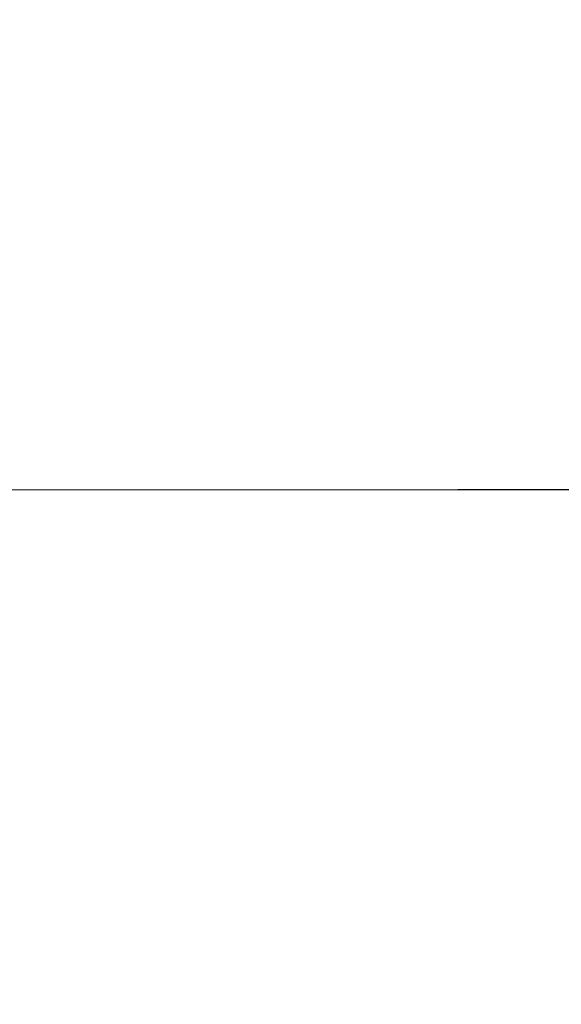
# Model space of a CAD drawing. Extents: x -108 to 108, y -173 to 0.
# Drawn here: x 24 to 31, y -49 to -36 of the extents above; entities that cross this region are included whole.
import ezdxf

# ---------------------------------------------------------------- set-up
doc = ezdxf.new("R2010")
doc.units = 0
doc.header["$LTSCALE"] = 500
doc.header["$MEASUREMENT"] = 0
doc.layers.add('FERRO_CHROM', color=7, linetype='Continuous')

msp = doc.modelspace()

# ---------------------------------------------------------------- linework, layer by layer
at = {"layer": 'FERRO_CHROM', "lineweight": 0}
for points, invisible_edges in [([(20.866, -36.484, 2.077), (23.873, -36.49, 2.057), (23.045, -36.383, 0.004), (19.97, -36.377, 0.022)], 15), ([(21.925, -36.797, 4.111), (24.849, -36.801, 4.092), (23.873, -36.49, 2.057), (20.866, -36.484, 2.077)], 15), ([(22.401, -36.49, -2.05), (23.045, -36.383, 0.004), (26.192, -36.383, 0.004), (25.601, -36.49, -2.05)], 15), ([(23.873, -36.49, 2.057), (26.953, -36.49, 2.057), (26.192, -36.383, 0.004), (23.045, -36.383, 0.004)], 15), ([(28.904, -36.49, -2.05), (25.601, -36.49, -2.05), (26.192, -36.383, 0.004), (29.436, -36.383, 0.004)], 15), ([(30.12, -36.49, 2.057), (29.436, -36.383, 0.004), (26.192, -36.383, 0.004), (26.953, -36.49, 2.057)], 15), ([(31.897, -36.796, -4.083), (28.505, -36.801, -4.084), (28.904, -36.49, -2.05), (32.247, -36.485, -2.049)], 15), ([(32.247, -36.485, -2.049), (28.904, -36.49, -2.05), (29.436, -36.383, 0.004), (32.715, -36.379, 0.004)], 15), ([(33.317, -36.485, 2.057), (32.715, -36.379, 0.004), (29.436, -36.383, 0.004), (30.12, -36.49, 2.057)], 15), ([(34.027, -36.796, 4.091), (33.317, -36.485, 2.057), (30.12, -36.49, 2.057), (30.926, -36.801, 4.092)], 15), ([(21.918, -36.801, -4.084), (22.401, -36.49, -2.05), (25.601, -36.49, -2.05), (25.157, -36.801, -4.084)], 15), ([(24.849, -36.801, 4.092), (27.849, -36.801, 4.092), (26.953, -36.49, 2.057), (23.873, -36.49, 2.057)], 15), ([(28.505, -36.801, -4.084), (25.157, -36.801, -4.084), (25.601, -36.49, -2.05), (28.904, -36.49, -2.05)], 15), ([(30.926, -36.801, 4.092), (30.12, -36.49, 2.057), (26.953, -36.49, 2.057), (27.849, -36.801, 4.092)], 15), ([(21.572, -37.309, -6.081), (21.918, -36.801, -4.084), (25.157, -36.801, -4.084), (24.841, -37.309, -6.081)], 15), ([(23.103, -37.306, 6.108), (25.936, -37.309, 6.089), (24.849, -36.801, 4.092), (21.925, -36.797, 4.111)], 15), ([(28.22, -37.309, -6.081), (24.841, -37.309, -6.081), (25.157, -36.801, -4.084), (28.505, -36.801, -4.084)], 15), ([(25.936, -37.309, 6.089), (28.846, -37.309, 6.089), (27.849, -36.801, 4.092), (24.849, -36.801, 4.092)], 15), ([(31.823, -37.309, 6.089), (30.926, -36.801, 4.092), (27.849, -36.801, 4.092), (28.846, -37.309, 6.089)], 15), ([(31.649, -37.303, -6.08), (28.22, -37.309, -6.081), (28.505, -36.801, -4.084), (31.897, -36.796, -4.083)], 15), ([(21.723, -38.001, 8.098), (24.36, -38.005, 8.047), (23.103, -37.306, 6.108), (20.359, -37.298, 6.162)], 15), ([(21.342, -38.007, -8.022), (21.572, -37.309, -6.081), (24.841, -37.309, -6.081), (24.629, -38.007, -8.022)], 15), ([(24.36, -38.005, 8.047), (27.098, -38.007, 8.03), (25.936, -37.309, 6.089), (23.103, -37.306, 6.108)], 15), ([(28.03, -38.007, -8.022), (24.629, -38.007, -8.022), (24.841, -37.309, -6.081), (28.22, -37.309, -6.081)], 15), ([(27.098, -38.007, 8.03), (29.913, -38.007, 8.03), (28.846, -37.309, 6.089), (25.936, -37.309, 6.089)], 15), ([(31.487, -37.999, -8.021), (28.03, -38.007, -8.022), (28.22, -37.309, -6.081), (31.649, -37.303, -6.08)], 15), ([(32.782, -38.007, 8.03), (31.823, -37.309, 6.089), (28.846, -37.309, 6.089), (29.913, -38.007, 8.03)], 15), ([(21.342, -38.007, -8.022), (24.629, -38.007, -8.022), (24.503, -38.886, -9.888), (21.204, -38.886, -9.888)], 15), ([(21.723, -38.001, 8.098), (23.112, -38.883, 9.96), (25.653, -38.885, 9.912), (24.36, -38.005, 8.047)], 15), ([(24.36, -38.005, 8.047), (25.653, -38.885, 9.912), (28.297, -38.886, 9.896), (27.098, -38.007, 8.03)], 15), ([(28.03, -38.007, -8.022), (27.916, -38.886, -9.888), (24.503, -38.886, -9.888), (24.629, -38.007, -8.022)], 15), ([(27.098, -38.007, 8.03), (28.297, -38.886, 9.896), (31.014, -38.886, 9.896), (29.913, -38.007, 8.03)], 15), ([(31.487, -37.999, -8.021), (31.394, -38.877, -9.887), (27.916, -38.886, -9.888), (28.03, -38.007, -8.022)], 15), ([(32.782, -38.007, 8.03), (29.913, -38.007, 8.03), (31.014, -38.886, 9.896), (33.773, -38.886, 9.896)], 15), ([(20.704, -38.88, 10.056), (22.168, -39.937, 11.818), (24.49, -39.938, 11.727), (23.112, -38.883, 9.96)], 15), ([(21.204, -38.886, -9.888), (24.503, -38.886, -9.888), (24.439, -39.938, -11.659), (21.135, -39.938, -11.659)], 15), ([(23.112, -38.883, 9.96), (24.49, -39.938, 11.727), (26.945, -39.938, 11.682), (25.653, -38.885, 9.912)], 15), ([(27.916, -38.886, -9.888), (27.859, -39.938, -11.659), (24.439, -39.938, -11.659), (24.503, -38.886, -9.888)], 15), ([(25.653, -38.885, 9.912), (26.945, -39.938, 11.682), (29.499, -39.938, 11.667), (28.297, -38.886, 9.896)], 15), ([(31.394, -38.877, -9.887), (31.353, -39.928, -11.66), (27.859, -39.938, -11.659), (27.916, -38.886, -9.888)], 15), ([(28.297, -38.886, 9.896), (29.499, -39.938, 11.667), (32.117, -39.938, 11.667), (31.014, -38.886, 9.896)], 15), ([(21.135, -39.938, -11.659), (24.439, -39.938, -11.659), (24.418, -41.157, -13.318), (21.112, -41.157, -13.318)], 15), ([(22.168, -39.937, 11.818), (23.568, -41.157, 13.469), (25.819, -41.157, 13.383), (24.49, -39.938, 11.727)], 15), ([(27.859, -39.938, -11.659), (27.84, -41.157, -13.318), (24.418, -41.157, -13.318), (24.439, -39.938, -11.659)], 15), ([(24.49, -39.938, 11.727), (25.819, -41.157, 13.383), (28.197, -41.157, 13.34), (26.945, -39.938, 11.682)], 15), ([(26.945, -39.938, 11.682), (28.197, -41.157, 13.34), (30.665, -41.157, 13.326), (29.499, -39.938, 11.667)], 15), ([(31.353, -39.928, -11.66), (31.344, -41.146, -13.32), (27.84, -41.157, -13.318), (27.859, -39.938, -11.659)], 15), ([(29.499, -39.938, 11.667), (30.665, -41.157, 13.326), (33.188, -41.157, 13.326), (32.117, -39.938, 11.667)], 15), ([(21.112, -41.157, -13.318), (24.418, -41.157, -13.318), (24.418, -42.534, -14.845), (21.112, -42.534, -14.845)], 11), ([(23.568, -41.157, 13.469), (21.479, -41.157, 13.611), (22.833, -42.534, 15.124), (24.871, -42.534, 14.989)], 11), ([(23.568, -41.157, 13.469), (24.871, -42.534, 14.989), (27.063, -42.534, 14.907), (25.819, -41.157, 13.383)], 13), ([(27.84, -41.157, -13.318), (27.84, -42.534, -14.845), (24.418, -42.534, -14.845), (24.418, -41.157, -13.318)], 15), ([(25.819, -41.157, 13.383), (27.063, -42.534, 14.907), (29.371, -42.534, 14.867), (28.197, -41.157, 13.34)], 13), ([(31.344, -41.146, -13.32), (31.35, -42.523, -14.848), (27.84, -42.534, -14.845), (27.84, -41.157, -13.318)], 15), ([(28.197, -41.157, 13.34), (29.371, -42.534, 14.867), (31.761, -42.534, 14.853), (30.665, -41.157, 13.326)], 13), ([(30.665, -41.157, 13.326), (31.761, -42.534, 14.853), (34.193, -42.534, 14.853), (33.188, -41.157, 13.326)], 13), ([(24.054, -44.061, 16.488), (22.833, -42.534, 15.124), (20.986, -42.534, 15.327), (22.246, -44.061, 16.682)], 11), ([(21.112, -44.061, -16.222), (21.112, -42.534, -14.845), (24.418, -42.534, -14.845), (24.418, -44.061, -16.222)], 15), ([(26.046, -44.061, 16.359), (24.871, -42.534, 14.989), (22.833, -42.534, 15.124), (24.054, -44.061, 16.488)], 15), ([(27.84, -44.061, -16.222), (24.418, -44.061, -16.222), (24.418, -42.534, -14.845), (27.84, -42.534, -14.845)], 11), ([(26.046, -44.061, 16.359), (28.184, -44.061, 16.282), (27.063, -42.534, 14.907), (24.871, -42.534, 14.989)], 15), ([(28.184, -44.061, 16.282), (30.43, -44.061, 16.243), (29.371, -42.534, 14.867), (27.063, -42.534, 14.907)], 15), ([(31.352, -44.052, -16.225), (27.84, -44.061, -16.222), (27.84, -42.534, -14.845), (31.35, -42.523, -14.848)], 11), ([(30.43, -44.061, 16.243), (32.748, -44.061, 16.23), (31.761, -42.534, 14.853), (29.371, -42.534, 14.867)], 15), ([(21.135, -45.72, -17.441), (21.112, -44.061, -16.222), (24.418, -44.061, -16.222), (24.439, -45.72, -17.441)], 15), ([(25.135, -45.72, 17.695), (24.054, -44.061, 16.488), (22.246, -44.061, 16.682), (23.361, -45.72, 17.88)], 15), ([(27.086, -45.72, 17.572), (26.046, -44.061, 16.359), (24.054, -44.061, 16.488), (25.135, -45.72, 17.695)], 15), ([(27.859, -45.72, -17.441), (24.439, -45.72, -17.441), (24.418, -44.061, -16.222), (27.84, -44.061, -16.222)], 15), ([(27.086, -45.72, 17.572), (29.176, -45.72, 17.498), (28.184, -44.061, 16.282), (26.046, -44.061, 16.359)], 15), ([(31.368, -45.713, -17.443), (27.859, -45.72, -17.441), (27.84, -44.061, -16.222), (31.352, -44.052, -16.225)], 15), ([(29.176, -45.72, 17.498), (31.368, -45.72, 17.461), (30.43, -44.061, 16.243), (28.184, -44.061, 16.282)], 15), ([(31.368, -45.72, 17.461), (33.622, -45.72, 17.449), (32.748, -44.061, 16.23), (30.43, -44.061, 16.243)], 15), ([(21.205, -47.492, -18.494), (21.135, -45.72, -17.441), (24.439, -45.72, -17.441), (24.503, -47.492, -18.494)], 15), ([(24.324, -47.492, 18.916), (23.361, -45.72, 17.88), (21.801, -45.72, 18.139), (22.789, -47.492, 19.164)], 15), ([(26.069, -47.492, 18.738), (25.135, -45.72, 17.695), (23.361, -45.72, 17.88), (24.324, -47.492, 18.916)], 15), ([(27.917, -47.492, -18.494), (24.503, -47.492, -18.494), (24.439, -45.72, -17.441), (27.859, -45.72, -17.441)], 15), ([(27.985, -47.492, 18.62), (27.086, -45.72, 17.572), (25.135, -45.72, 17.695), (26.069, -47.492, 18.738)], 15), ([(27.985, -47.492, 18.62), (30.034, -47.492, 18.549), (29.176, -45.72, 17.498), (27.086, -45.72, 17.572)], 15), ([(31.417, -47.487, -18.495), (27.917, -47.492, -18.494), (27.859, -45.72, -17.441), (31.368, -45.713, -17.443)], 15), ([(30.034, -47.492, 18.549), (32.178, -47.492, 18.513), (31.368, -45.72, 17.461), (29.176, -45.72, 17.498)], 15), ([(21.344, -49.357, -19.373), (21.205, -47.492, -18.494), (24.503, -47.492, -18.494), (24.631, -49.357, -19.373)], 15), ([(25.129, -49.357, 19.78), (24.324, -47.492, 18.916), (22.789, -47.492, 19.164), (23.614, -49.357, 20.02)], 15), ([(26.849, -49.357, 19.609), (26.069, -47.492, 18.738), (24.324, -47.492, 18.916), (25.129, -49.357, 19.78)], 15), ([(28.032, -49.357, -19.373), (24.631, -49.357, -19.373), (24.503, -47.492, -18.494), (27.917, -47.492, -18.494)], 15), ([(28.736, -49.357, 19.495), (27.985, -47.492, 18.62), (26.069, -47.492, 18.738), (26.849, -49.357, 19.609)], 15), ([(31.516, -49.355, -19.373), (28.032, -49.357, -19.373), (27.917, -47.492, -18.494), (31.417, -47.487, -18.495)], 15), ([(28.736, -49.357, 19.495), (30.751, -49.357, 19.426), (30.034, -47.492, 18.549), (27.985, -47.492, 18.62)], 15), ([(30.751, -49.357, 19.426), (32.855, -49.357, 19.392), (32.178, -47.492, 18.513), (30.034, -47.492, 18.549)], 15)]:
    msp.add_3dface(points, dxfattribs=dict(at, invisible_edges=invisible_edges))

doc.saveas('drawing.dxf')
